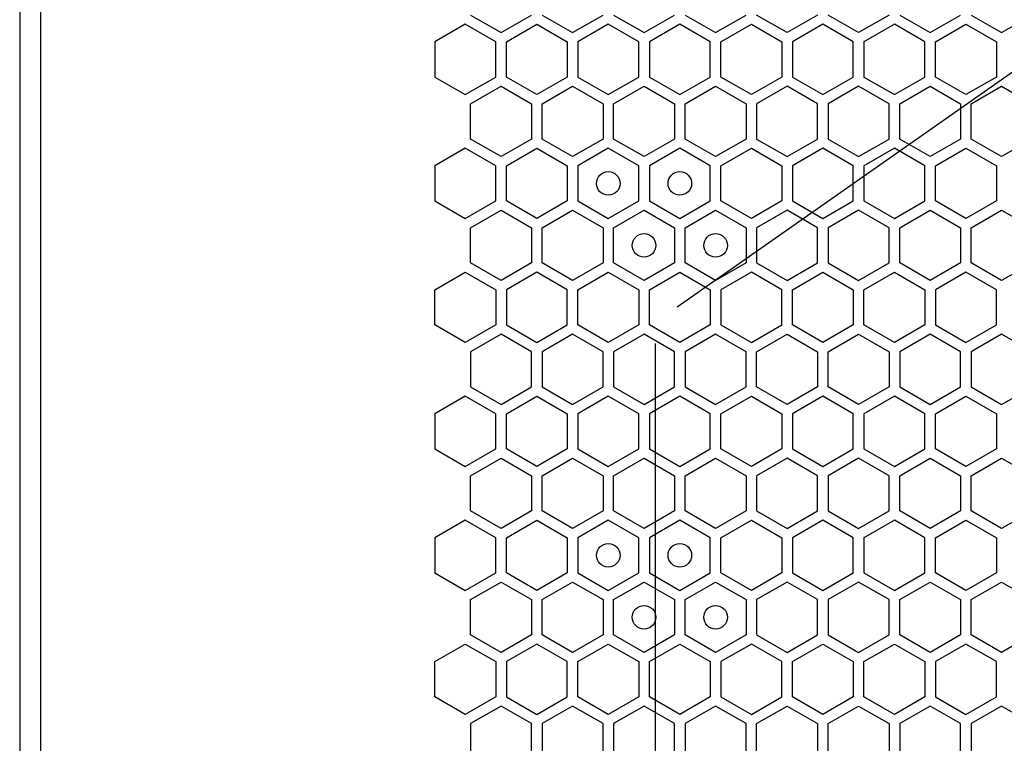
# Model space of a CAD drawing. Units: millimetres. Extents: x 0 to 420, y 0 to 297.
# Drawn here: x 63 to 71, y 178 to 184 of the extents above; entities that cross this region are included whole.
import ezdxf

# ---------------------------------------------------------------- set-up
doc = ezdxf.new("R2010")
doc.units = ezdxf.units.MM
doc.header["$LTSCALE"] = 23.1
doc.layers.get('0').update_dxf_attribs({"linetype": 'CONTINUOUS'})
doc.layers.add('03___PRT_ALL_CURVES', color=7, linetype='CONTINUOUS')

msp = doc.modelspace()

# ---------------------------------------------------------------- linework, layer by layer
at = {"color": 3, "linetype": 'CONTINUOUS'}
for p, q in [((63.099143, 268.344913), (63.099143, 153.864913)), ((63.279155, 153.864913), (63.279155, 268.344913))]:
    msp.add_line(p, q, dxfattribs=at)
at = {"layer": '03___PRT_ALL_CURVES', "color": 40, "linetype": 'CONTINUOUS'}
for p, q in [((66.874965, 184.389164), (66.616965, 184.240207)), ((67.132965, 184.240207), (66.874965, 184.389164)), ((66.919965, 184.467081), (67.177965, 184.318124)), ((67.177965, 184.318124), (67.435965, 184.467081)), ((67.222965, 184.240207), (67.480965, 184.389164)), ((67.480965, 184.389164), (67.738965, 184.240207)), ((67.525965, 184.467081), (67.783965, 184.318124)), ((67.783965, 184.318124), (68.041965, 184.467081)), ((68.086965, 184.389164), (67.828965, 184.240207)), ((68.344965, 184.240207), (68.086965, 184.389164)), ((68.131965, 184.467081), (68.389965, 184.318124)), ((68.389965, 184.318124), (68.647965, 184.467081)), ((68.692965, 184.389164), (68.434965, 184.240207)), ((68.950965, 184.240207), (68.692965, 184.389164)), ((68.737965, 184.467081), (68.995965, 184.318124)), ((68.995965, 184.318124), (69.253965, 184.467081)), ((69.040965, 184.240207), (69.298965, 184.389164)), ((69.298965, 184.389164), (69.556965, 184.240207)), ((69.601965, 184.318124), (69.343965, 184.467081)), ((69.859965, 184.467081), (69.601965, 184.318124)), ((69.904965, 184.389164), (69.646965, 184.240207)), ((70.162965, 184.240207), (69.904965, 184.389164)), ((70.207965, 184.318124), (69.949965, 184.467081)), ((70.465965, 184.467081), (70.207965, 184.318124)), ((70.510965, 184.389164), (70.252965, 184.240207)), ((70.768965, 184.240207), (70.510965, 184.389164)), ((70.555965, 184.467081), (70.813965, 184.318124)), ((70.813965, 184.318124), (71.071965, 184.467081)), ((70.858965, 184.240207), (71.116965, 184.389164)), ((71.116965, 184.389164), (71.374965, 184.240207)), ((71.161965, 184.467081), (71.419965, 184.318124)), ((71.419965, 184.318124), (71.677965, 184.467081)), ((66.616965, 184.240207), (66.616965, 183.942295)), ((67.132965, 183.942295), (67.132965, 184.240207)), ((67.222965, 183.942295), (67.222965, 184.240207)), ((67.738965, 184.240207), (67.738965, 183.942295)), ((67.828965, 184.240207), (67.828965, 183.942295)), ((68.344965, 183.942295), (68.344965, 184.240207)), ((68.434965, 184.240207), (68.434965, 183.942295)), ((68.950965, 183.942295), (68.950965, 184.240207)), ((69.040965, 183.942295), (69.040965, 184.240207)), ((69.556965, 184.240207), (69.556965, 183.942295)), ((69.646965, 184.240207), (69.646965, 183.942295)), ((70.162965, 183.942295), (70.162965, 184.240207)), ((70.252965, 184.240207), (70.252965, 183.942295)), ((70.768965, 183.942295), (70.768965, 184.240207)), ((70.858965, 183.942295), (70.858965, 184.240207)), ((71.374965, 184.240207), (71.374965, 183.942295)), ((66.616965, 183.942295), (66.874965, 183.793338)), ((66.874965, 183.793338), (67.132965, 183.942295)), ((67.480965, 183.793338), (67.222965, 183.942295)), ((67.738965, 183.942295), (67.480965, 183.793338)), ((67.828965, 183.942295), (68.086965, 183.793338)), ((68.086965, 183.793338), (68.344965, 183.942295)), ((68.434965, 183.942295), (68.692965, 183.793338)), ((68.692965, 183.793338), (68.950965, 183.942295)), ((69.298965, 183.793338), (69.040965, 183.942295)), ((69.556965, 183.942295), (69.298965, 183.793338)), ((69.646965, 183.942295), (69.904965, 183.793338)), ((69.904965, 183.793338), (70.162965, 183.942295)), ((70.252965, 183.942295), (70.510965, 183.793338)), ((70.510965, 183.793338), (70.768965, 183.942295)), ((71.116965, 183.793338), (70.858965, 183.942295)), ((71.374965, 183.942295), (71.116965, 183.793338)), ((66.919965, 183.715413), (67.177965, 183.86437)), ((67.177965, 183.86437), (67.435965, 183.715413)), ((67.525965, 183.715413), (67.783965, 183.86437)), ((67.783965, 183.86437), (68.041965, 183.715413)), ((68.131965, 183.715413), (68.389965, 183.86437)), ((68.389965, 183.86437), (68.647965, 183.715413)), ((68.737965, 183.715413), (68.995965, 183.86437)), ((68.995965, 183.86437), (69.253965, 183.715413)), ((69.601965, 183.86437), (69.343965, 183.715413)), ((69.859965, 183.715413), (69.601965, 183.86437)), ((70.207965, 183.86437), (69.949965, 183.715413)), ((70.465965, 183.715413), (70.207965, 183.86437)), ((70.555965, 183.715413), (70.813965, 183.86437)), ((70.813965, 183.86437), (71.071965, 183.715413)), ((71.161965, 183.715413), (71.419965, 183.86437)), ((71.419965, 183.86437), (71.677965, 183.715413)), ((66.919965, 183.417501), (66.919965, 183.715413)), ((67.435965, 183.715413), (67.435965, 183.417501)), ((67.525965, 183.417501), (67.525965, 183.715413)), ((68.041965, 183.715413), (68.041965, 183.417501)), ((68.131965, 183.417501), (68.131965, 183.715413)), ((68.647965, 183.715413), (68.647965, 183.417501)), ((68.737965, 183.417501), (68.737965, 183.715413)), ((69.253965, 183.715413), (69.253965, 183.417501)), ((69.343965, 183.715413), (69.343965, 183.417501)), ((69.859965, 183.417501), (69.859965, 183.715413)), ((69.949965, 183.715413), (69.949965, 183.417501)), ((70.465965, 183.417501), (70.465965, 183.715413)), ((70.555965, 183.417501), (70.555965, 183.715413)), ((71.071965, 183.715413), (71.071965, 183.417501)), ((71.161965, 183.417501), (71.161965, 183.715413)), ((67.177965, 183.268544), (66.919965, 183.417501)), ((67.435965, 183.417501), (67.177965, 183.268544)), ((67.783965, 183.268544), (67.525965, 183.417501)), ((68.041965, 183.417501), (67.783965, 183.268544)), ((68.389965, 183.268544), (68.131965, 183.417501)), ((68.647965, 183.417501), (68.389965, 183.268544)), ((68.995965, 183.268544), (68.737965, 183.417501)), ((69.253965, 183.417501), (68.995965, 183.268544)), ((69.343965, 183.417501), (69.601965, 183.268544)), ((69.601965, 183.268544), (69.859965, 183.417501)), ((69.949965, 183.417501), (70.207965, 183.268544)), ((70.207965, 183.268544), (70.465965, 183.417501)), ((70.813965, 183.268544), (70.555965, 183.417501)), ((71.071965, 183.417501), (70.813965, 183.268544)), ((71.419965, 183.268544), (71.161965, 183.417501)), ((71.677965, 183.417501), (71.419965, 183.268544)), ((66.874965, 183.339541), (66.616965, 183.190585)), ((67.132965, 183.190585), (66.874965, 183.339541)), ((67.222965, 183.190585), (67.480965, 183.339541)), ((67.480965, 183.339541), (67.738965, 183.190585)), ((68.086965, 183.339541), (67.828965, 183.190585)), ((68.344965, 183.190585), (68.086965, 183.339541)), ((68.692965, 183.339541), (68.434965, 183.190585)), ((68.950965, 183.190585), (68.692965, 183.339541)), ((69.040965, 183.190585), (69.298965, 183.339541)), ((69.298965, 183.339541), (69.556965, 183.190585)), ((69.904965, 183.339541), (69.646965, 183.190585)), ((70.162965, 183.190585), (69.904965, 183.339541)), ((70.510965, 183.339541), (70.252965, 183.190585)), ((70.768965, 183.190585), (70.510965, 183.339541)), ((70.858965, 183.190585), (71.116965, 183.339541)), ((71.116965, 183.339541), (71.374965, 183.190585)), ((66.616965, 183.190585), (66.616965, 182.892672)), ((67.132965, 182.892672), (67.132965, 183.190585)), ((67.222965, 182.892672), (67.222965, 183.190585)), ((67.738965, 183.190585), (67.738965, 182.892672)), ((67.828965, 183.190585), (67.828965, 182.892672)), ((68.344965, 182.892672), (68.344965, 183.190585)), ((68.434965, 183.190585), (68.434965, 182.892672)), ((68.950965, 182.892672), (68.950965, 183.190585)), ((69.040965, 182.892672), (69.040965, 183.190585)), ((69.556965, 183.190585), (69.556965, 182.892672)), ((69.646965, 183.190585), (69.646965, 182.892672)), ((70.162965, 182.892672), (70.162965, 183.190585)), ((70.252965, 183.190585), (70.252965, 182.892672)), ((70.768965, 182.892672), (70.768965, 183.190585)), ((70.858965, 182.892672), (70.858965, 183.190585)), ((71.374965, 183.190585), (71.374965, 182.892672)), ((66.616965, 182.892672), (66.874965, 182.743716)), ((66.874965, 182.743716), (67.132965, 182.892672)), ((67.480965, 182.743716), (67.222965, 182.892672)), ((67.738965, 182.892672), (67.480965, 182.743716)), ((67.828965, 182.892672), (68.086965, 182.743716)), ((68.086965, 182.743716), (68.344965, 182.892672)), ((68.434965, 182.892672), (68.692965, 182.743716)), ((68.692965, 182.743716), (68.950965, 182.892672)), ((69.298965, 182.743716), (69.040965, 182.892672)), ((69.556965, 182.892672), (69.298965, 182.743716)), ((69.646965, 182.892672), (69.904965, 182.743716)), ((69.904965, 182.743716), (70.162965, 182.892672)), ((70.252965, 182.892672), (70.510965, 182.743716)), ((70.510965, 182.743716), (70.768965, 182.892672)), ((71.116965, 182.743716), (70.858965, 182.892672)), ((71.374965, 182.892672), (71.116965, 182.743716)), ((66.919965, 182.665773), (67.177965, 182.81473)), ((67.177965, 182.81473), (67.435965, 182.665773)), ((67.525965, 182.665773), (67.783965, 182.81473)), ((67.783965, 182.81473), (68.041965, 182.665773)), ((68.131965, 182.665773), (68.389965, 182.81473)), ((68.389965, 182.81473), (68.647965, 182.665773)), ((68.737965, 182.665773), (68.995965, 182.81473)), ((68.995965, 182.81473), (69.253965, 182.665773)), ((69.601965, 182.81473), (69.343965, 182.665773)), ((69.859965, 182.665773), (69.601965, 182.81473)), ((70.207965, 182.81473), (69.949965, 182.665773)), ((70.465965, 182.665773), (70.207965, 182.81473)), ((70.555965, 182.665773), (70.813965, 182.81473)), ((70.813965, 182.81473), (71.071965, 182.665773)), ((71.161965, 182.665773), (71.419965, 182.81473)), ((71.419965, 182.81473), (71.677965, 182.665773)), ((66.919965, 182.367861), (66.919965, 182.665773)), ((67.435965, 182.665773), (67.435965, 182.367861)), ((67.525965, 182.367861), (67.525965, 182.665773)), ((68.041965, 182.665773), (68.041965, 182.367861)), ((68.131965, 182.367861), (68.131965, 182.665773)), ((68.647965, 182.665773), (68.647965, 182.367861)), ((68.737965, 182.367861), (68.737965, 182.665773)), ((69.253965, 182.665773), (69.253965, 182.367861)), ((69.343965, 182.665773), (69.343965, 182.367861)), ((69.859965, 182.367861), (69.859965, 182.665773)), ((69.949965, 182.665773), (69.949965, 182.367861)), ((70.465965, 182.367861), (70.465965, 182.665773)), ((70.555965, 182.367861), (70.555965, 182.665773)), ((71.071965, 182.665773), (71.071965, 182.367861)), ((71.161965, 182.367861), (71.161965, 182.665773)), ((67.177965, 182.218904), (66.919965, 182.367861)), ((67.435965, 182.367861), (67.177965, 182.218904)), ((67.783965, 182.218904), (67.525965, 182.367861)), ((68.041965, 182.367861), (67.783965, 182.218904)), ((68.389965, 182.218904), (68.131965, 182.367861)), ((68.647965, 182.367861), (68.389965, 182.218904)), ((68.995965, 182.218904), (68.737965, 182.367861)), ((69.253965, 182.367861), (68.995965, 182.218904)), ((69.343965, 182.367861), (69.601965, 182.218904)), ((69.601965, 182.218904), (69.859965, 182.367861)), ((69.949965, 182.367861), (70.207965, 182.218904)), ((70.207965, 182.218904), (70.465965, 182.367861)), ((70.813965, 182.218904), (70.555965, 182.367861)), ((71.071965, 182.367861), (70.813965, 182.218904)), ((71.419965, 182.218904), (71.161965, 182.367861)), ((71.677965, 182.367861), (71.419965, 182.218904)), ((66.616965, 182.140962), (66.874965, 182.289918)), ((66.874965, 182.289918), (67.132965, 182.140962)), ((67.480965, 182.289918), (67.222965, 182.140962)), ((67.738965, 182.140962), (67.480965, 182.289918)), ((67.828965, 182.140962), (68.086965, 182.289918)), ((68.086965, 182.289918), (68.344965, 182.140962)), ((68.434965, 182.140962), (68.692965, 182.289918)), ((68.692965, 182.289918), (68.950965, 182.140962)), ((69.298965, 182.289918), (69.040965, 182.140962)), ((69.556965, 182.140962), (69.298965, 182.289918)), ((69.646965, 182.140962), (69.904965, 182.289918)), ((69.904965, 182.289918), (70.162965, 182.140962)), ((70.252965, 182.140962), (70.510965, 182.289918)), ((70.510965, 182.289918), (70.768965, 182.140962)), ((71.116965, 182.289918), (70.858965, 182.140962)), ((71.374965, 182.140962), (71.116965, 182.289918)), ((66.616965, 181.843049), (66.616965, 182.140962)), ((67.132965, 182.140962), (67.132965, 181.843049)), ((67.222965, 182.140962), (67.222965, 181.843049)), ((67.738965, 181.843049), (67.738965, 182.140962)), ((67.828965, 181.843049), (67.828965, 182.140962)), ((68.344965, 182.140962), (68.344965, 181.843049)), ((68.434965, 181.843049), (68.434965, 182.140962)), ((68.950965, 182.140962), (68.950965, 181.843049)), ((69.040965, 182.140962), (69.040965, 181.843049)), ((69.556965, 181.843049), (69.556965, 182.140962)), ((69.646965, 181.843049), (69.646965, 182.140962)), ((70.162965, 182.140962), (70.162965, 181.843049)), ((70.252965, 181.843049), (70.252965, 182.140962)), ((70.768965, 182.140962), (70.768965, 181.843049)), ((70.858965, 182.140962), (70.858965, 181.843049)), ((71.374965, 181.843049), (71.374965, 182.140962)), ((66.874965, 181.694093), (66.616965, 181.843049)), ((67.132965, 181.843049), (66.874965, 181.694093)), ((67.222965, 181.843049), (67.480965, 181.694093)), ((67.480965, 181.694093), (67.738965, 181.843049)), ((68.086965, 181.694093), (67.828965, 181.843049)), ((68.344965, 181.843049), (68.086965, 181.694093)), ((68.692965, 181.694093), (68.434965, 181.843049)), ((68.950965, 181.843049), (68.692965, 181.694093)), ((69.040965, 181.843049), (69.298965, 181.694093)), ((69.298965, 181.694093), (69.556965, 181.843049)), ((69.904965, 181.694093), (69.646965, 181.843049)), ((70.162965, 181.843049), (69.904965, 181.694093)), ((70.510965, 181.694093), (70.252965, 181.843049)), ((70.768965, 181.843049), (70.510965, 181.694093)), ((70.858965, 181.843049), (71.116965, 181.694093)), ((71.116965, 181.694093), (71.374965, 181.843049)), ((67.177965, 181.76509), (66.919965, 181.616133)), ((67.435965, 181.616133), (67.177965, 181.76509)), ((67.783965, 181.76509), (67.525965, 181.616133)), ((68.041965, 181.616133), (67.783965, 181.76509)), ((68.389965, 181.76509), (68.131965, 181.616133)), ((68.647965, 181.616133), (68.389965, 181.76509)), ((68.995965, 181.76509), (68.737965, 181.616133)), ((69.253965, 181.616133), (68.995965, 181.76509)), ((69.343965, 181.616133), (69.601965, 181.76509)), ((69.601965, 181.76509), (69.859965, 181.616133)), ((69.949965, 181.616133), (70.207965, 181.76509)), ((70.207965, 181.76509), (70.465965, 181.616133)), ((70.813965, 181.76509), (70.555965, 181.616133)), ((71.071965, 181.616133), (70.813965, 181.76509)), ((71.419965, 181.76509), (71.161965, 181.616133)), ((71.677965, 181.616133), (71.419965, 181.76509)), ((66.919965, 181.616133), (66.919965, 181.318221)), ((67.435965, 181.318221), (67.435965, 181.616133)), ((67.525965, 181.616133), (67.525965, 181.318221)), ((68.041965, 181.318221), (68.041965, 181.616133)), ((68.131965, 181.616133), (68.131965, 181.318221)), ((68.647965, 181.318221), (68.647965, 181.616133)), ((68.737965, 181.616133), (68.737965, 181.318221)), ((69.253965, 181.318221), (69.253965, 181.616133)), ((69.343965, 181.318221), (69.343965, 181.616133)), ((69.859965, 181.616133), (69.859965, 181.318221)), ((69.949965, 181.318221), (69.949965, 181.616133)), ((70.465965, 181.616133), (70.465965, 181.318221)), ((70.555965, 181.616133), (70.555965, 181.318221)), ((71.071965, 181.318221), (71.071965, 181.616133)), ((71.161965, 181.616133), (71.161965, 181.318221)), ((66.919965, 181.318221), (67.177965, 181.169264)), ((67.177965, 181.169264), (67.435965, 181.318221)), ((67.525965, 181.318221), (67.783965, 181.169264)), ((67.783965, 181.169264), (68.041965, 181.318221)), ((68.131965, 181.318221), (68.389965, 181.169264)), ((68.389965, 181.169264), (68.647965, 181.318221)), ((68.737965, 181.318221), (68.995965, 181.169264)), ((68.995965, 181.169264), (69.253965, 181.318221)), ((69.601965, 181.169264), (69.343965, 181.318221)), ((69.859965, 181.318221), (69.601965, 181.169264)), ((70.207965, 181.169264), (69.949965, 181.318221)), ((70.465965, 181.318221), (70.207965, 181.169264)), ((70.555965, 181.318221), (70.813965, 181.169264)), ((70.813965, 181.169264), (71.071965, 181.318221)), ((71.161965, 181.318221), (71.419965, 181.169264)), ((71.419965, 181.169264), (71.677965, 181.318221)), ((66.874965, 181.240304), (66.616965, 181.091347)), ((67.132965, 181.091347), (66.874965, 181.240304)), ((67.222965, 181.091347), (67.480965, 181.240304)), ((67.480965, 181.240304), (67.738965, 181.091347)), ((68.086965, 181.240304), (67.828965, 181.091347)), ((68.344965, 181.091347), (68.086965, 181.240304)), ((68.692965, 181.240304), (68.434965, 181.091347)), ((68.950965, 181.091347), (68.692965, 181.240304)), ((69.040965, 181.091347), (69.298965, 181.240304)), ((69.298965, 181.240304), (69.556965, 181.091347)), ((69.904965, 181.240304), (69.646965, 181.091347)), ((70.162965, 181.091347), (69.904965, 181.240304)), ((70.510965, 181.240304), (70.252965, 181.091347)), ((70.768965, 181.091347), (70.510965, 181.240304)), ((70.858965, 181.091347), (71.116965, 181.240304)), ((71.116965, 181.240304), (71.374965, 181.091347)), ((66.616965, 181.091347), (66.616965, 180.793435)), ((67.132965, 180.793435), (67.132965, 181.091347)), ((67.222965, 180.793435), (67.222965, 181.091347)), ((67.738965, 181.091347), (67.738965, 180.793435)), ((67.828965, 181.091347), (67.828965, 180.793435)), ((68.344965, 180.793435), (68.344965, 181.091347)), ((68.434965, 181.091347), (68.434965, 180.793435)), ((68.950965, 180.793435), (68.950965, 181.091347)), ((69.040965, 180.793435), (69.040965, 181.091347)), ((69.556965, 181.091347), (69.556965, 180.793435)), ((69.646965, 181.091347), (69.646965, 180.793435)), ((70.162965, 180.793435), (70.162965, 181.091347)), ((70.252965, 181.091347), (70.252965, 180.793435)), ((70.768965, 180.793435), (70.768965, 181.091347)), ((70.858965, 180.793435), (70.858965, 181.091347)), ((71.374965, 181.091347), (71.374965, 180.793435)), ((66.616965, 180.793435), (66.874965, 180.644478)), ((66.874965, 180.644478), (67.132965, 180.793435)), ((67.480965, 180.644478), (67.222965, 180.793435)), ((67.738965, 180.793435), (67.480965, 180.644478)), ((67.828965, 180.793435), (68.086965, 180.644478)), ((68.086965, 180.644478), (68.344965, 180.793435)), ((68.434965, 180.793435), (68.692965, 180.644478)), ((68.692965, 180.644478), (68.950965, 180.793435)), ((69.298965, 180.644478), (69.040965, 180.793435)), ((69.556965, 180.793435), (69.298965, 180.644478)), ((69.646965, 180.793435), (69.904965, 180.644478)), ((69.904965, 180.644478), (70.162965, 180.793435)), ((70.252965, 180.793435), (70.510965, 180.644478)), ((70.510965, 180.644478), (70.768965, 180.793435)), ((71.116965, 180.644478), (70.858965, 180.793435)), ((71.374965, 180.793435), (71.116965, 180.644478)), ((66.919965, 180.566553), (67.177965, 180.71551)), ((67.177965, 180.71551), (67.435965, 180.566553)), ((67.525965, 180.566553), (67.783965, 180.71551)), ((67.783965, 180.71551), (68.041965, 180.566553)), ((68.131965, 180.566553), (68.389965, 180.71551)), ((68.389965, 180.71551), (68.647965, 180.566553)), ((68.737965, 180.566553), (68.995965, 180.71551)), ((68.995965, 180.71551), (69.253965, 180.566553)), ((69.601965, 180.71551), (69.343965, 180.566553)), ((69.859965, 180.566553), (69.601965, 180.71551)), ((70.207965, 180.71551), (69.949965, 180.566553)), ((70.465965, 180.566553), (70.207965, 180.71551)), ((70.555965, 180.566553), (70.813965, 180.71551)), ((70.813965, 180.71551), (71.071965, 180.566553)), ((71.161965, 180.566553), (71.419965, 180.71551)), ((71.419965, 180.71551), (71.677965, 180.566553)), ((66.919965, 180.268641), (66.919965, 180.566553)), ((67.435965, 180.566553), (67.435965, 180.268641)), ((67.525965, 180.268641), (67.525965, 180.566553)), ((68.041965, 180.566553), (68.041965, 180.268641)), ((68.131965, 180.268641), (68.131965, 180.566553)), ((68.647965, 180.566553), (68.647965, 180.268641)), ((68.737965, 180.268641), (68.737965, 180.566553)), ((69.253965, 180.566553), (69.253965, 180.268641)), ((69.343965, 180.566553), (69.343965, 180.268641)), ((69.859965, 180.268641), (69.859965, 180.566553)), ((69.949965, 180.566553), (69.949965, 180.268641)), ((70.465965, 180.268641), (70.465965, 180.566553)), ((70.555965, 180.268641), (70.555965, 180.566553)), ((71.071965, 180.566553), (71.071965, 180.268641)), ((71.161965, 180.268641), (71.161965, 180.566553)), ((67.177965, 180.119684), (66.919965, 180.268641)), ((67.435965, 180.268641), (67.177965, 180.119684)), ((67.783965, 180.119684), (67.525965, 180.268641)), ((68.041965, 180.268641), (67.783965, 180.119684)), ((68.389965, 180.119684), (68.131965, 180.268641)), ((68.647965, 180.268641), (68.389965, 180.119684)), ((68.995965, 180.119684), (68.737965, 180.268641)), ((69.253965, 180.268641), (68.995965, 180.119684)), ((69.343965, 180.268641), (69.601965, 180.119684)), ((69.601965, 180.119684), (69.859965, 180.268641)), ((69.949965, 180.268641), (70.207965, 180.119684)), ((70.207965, 180.119684), (70.465965, 180.268641)), ((70.813965, 180.119684), (70.555965, 180.268641)), ((71.071965, 180.268641), (70.813965, 180.119684)), ((71.419965, 180.119684), (71.161965, 180.268641)), ((71.677965, 180.268641), (71.419965, 180.119684)), ((66.874965, 180.190681), (66.616965, 180.041725)), ((67.132965, 180.041725), (66.874965, 180.190681)), ((67.222965, 180.041725), (67.480965, 180.190681)), ((67.480965, 180.190681), (67.738965, 180.041725)), ((68.086965, 180.190681), (67.828965, 180.041725)), ((68.344965, 180.041725), (68.086965, 180.190681)), ((68.692965, 180.190681), (68.434965, 180.041725)), ((68.950965, 180.041725), (68.692965, 180.190681)), ((69.040965, 180.041725), (69.298965, 180.190681)), ((69.298965, 180.190681), (69.556965, 180.041725)), ((69.904965, 180.190681), (69.646965, 180.041725)), ((70.162965, 180.041725), (69.904965, 180.190681)), ((70.510965, 180.190681), (70.252965, 180.041725)), ((70.768965, 180.041725), (70.510965, 180.190681)), ((70.858965, 180.041725), (71.116965, 180.190681)), ((71.116965, 180.190681), (71.374965, 180.041725)), ((66.616965, 180.041725), (66.616965, 179.743812)), ((67.132965, 179.743812), (67.132965, 180.041725)), ((67.222965, 179.743812), (67.222965, 180.041725)), ((67.738965, 180.041725), (67.738965, 179.743812)), ((67.828965, 180.041725), (67.828965, 179.743812)), ((68.344965, 179.743812), (68.344965, 180.041725)), ((68.434965, 180.041725), (68.434965, 179.743812)), ((68.950965, 179.743812), (68.950965, 180.041725)), ((69.040965, 179.743812), (69.040965, 180.041725)), ((69.556965, 180.041725), (69.556965, 179.743812)), ((69.646965, 180.041725), (69.646965, 179.743812)), ((70.162965, 179.743812), (70.162965, 180.041725)), ((70.252965, 180.041725), (70.252965, 179.743812)), ((70.768965, 179.743812), (70.768965, 180.041725)), ((70.858965, 179.743812), (70.858965, 180.041725)), ((71.374965, 180.041725), (71.374965, 179.743812)), ((66.616965, 179.743812), (66.874965, 179.594856)), ((66.874965, 179.594856), (67.132965, 179.743812)), ((67.480965, 179.594856), (67.222965, 179.743812)), ((67.738965, 179.743812), (67.480965, 179.594856)), ((67.828965, 179.743812), (68.086965, 179.594856)), ((68.086965, 179.594856), (68.344965, 179.743812)), ((68.434965, 179.743812), (68.692965, 179.594856)), ((68.692965, 179.594856), (68.950965, 179.743812)), ((69.298965, 179.594856), (69.040965, 179.743812)), ((69.556965, 179.743812), (69.298965, 179.594856)), ((69.646965, 179.743812), (69.904965, 179.594856)), ((69.904965, 179.594856), (70.162965, 179.743812)), ((70.252965, 179.743812), (70.510965, 179.594856)), ((70.510965, 179.594856), (70.768965, 179.743812)), ((71.116965, 179.594856), (70.858965, 179.743812)), ((71.374965, 179.743812), (71.116965, 179.594856)), ((66.919965, 179.516913), (67.177965, 179.66587)), ((67.177965, 179.66587), (67.435965, 179.516913)), ((67.525965, 179.516913), (67.783965, 179.66587)), ((67.783965, 179.66587), (68.041965, 179.516913)), ((68.131965, 179.516913), (68.389965, 179.66587)), ((68.389965, 179.66587), (68.647965, 179.516913)), ((68.737965, 179.516913), (68.995965, 179.66587)), ((68.995965, 179.66587), (69.253965, 179.516913)), ((69.601965, 179.66587), (69.343965, 179.516913)), ((69.859965, 179.516913), (69.601965, 179.66587)), ((70.207965, 179.66587), (69.949965, 179.516913)), ((70.465965, 179.516913), (70.207965, 179.66587)), ((70.555965, 179.516913), (70.813965, 179.66587)), ((70.813965, 179.66587), (71.071965, 179.516913)), ((71.161965, 179.516913), (71.419965, 179.66587)), ((71.419965, 179.66587), (71.677965, 179.516913)), ((66.919965, 179.219001), (66.919965, 179.516913)), ((67.435965, 179.516913), (67.435965, 179.219001)), ((67.525965, 179.219001), (67.525965, 179.516913)), ((68.041965, 179.516913), (68.041965, 179.219001)), ((68.131965, 179.219001), (68.131965, 179.516913)), ((68.647965, 179.516913), (68.647965, 179.219001)), ((68.737965, 179.219001), (68.737965, 179.516913)), ((69.253965, 179.516913), (69.253965, 179.219001)), ((69.343965, 179.516913), (69.343965, 179.219001)), ((69.859965, 179.219001), (69.859965, 179.516913)), ((69.949965, 179.516913), (69.949965, 179.219001)), ((70.465965, 179.219001), (70.465965, 179.516913)), ((70.555965, 179.219001), (70.555965, 179.516913)), ((71.071965, 179.516913), (71.071965, 179.219001)), ((71.161965, 179.219001), (71.161965, 179.516913)), ((67.177965, 179.070044), (66.919965, 179.219001)), ((67.435965, 179.219001), (67.177965, 179.070044)), ((67.783965, 179.070044), (67.525965, 179.219001)), ((68.041965, 179.219001), (67.783965, 179.070044)), ((68.389965, 179.070044), (68.131965, 179.219001)), ((68.647965, 179.219001), (68.389965, 179.070044)), ((68.995965, 179.070044), (68.737965, 179.219001)), ((69.253965, 179.219001), (68.995965, 179.070044)), ((69.343965, 179.219001), (69.601965, 179.070044)), ((69.601965, 179.070044), (69.859965, 179.219001)), ((69.949965, 179.219001), (70.207965, 179.070044)), ((70.207965, 179.070044), (70.465965, 179.219001)), ((70.813965, 179.070044), (70.555965, 179.219001)), ((71.071965, 179.219001), (70.813965, 179.070044)), ((71.419965, 179.070044), (71.161965, 179.219001)), ((71.677965, 179.219001), (71.419965, 179.070044)), ((66.616965, 178.992102), (66.874965, 179.141058)), ((66.874965, 179.141058), (67.132965, 178.992102)), ((67.480965, 179.141058), (67.222965, 178.992102)), ((67.738965, 178.992102), (67.480965, 179.141058)), ((67.828965, 178.992102), (68.086965, 179.141058)), ((68.086965, 179.141058), (68.344965, 178.992102)), ((68.434965, 178.992102), (68.692965, 179.141058)), ((68.692965, 179.141058), (68.950965, 178.992102)), ((69.298965, 179.141058), (69.040965, 178.992102)), ((69.556965, 178.992102), (69.298965, 179.141058)), ((69.646965, 178.992102), (69.904965, 179.141058)), ((69.904965, 179.141058), (70.162965, 178.992102)), ((70.252965, 178.992102), (70.510965, 179.141058)), ((70.510965, 179.141058), (70.768965, 178.992102)), ((71.116965, 179.141058), (70.858965, 178.992102)), ((71.374965, 178.992102), (71.116965, 179.141058)), ((66.616965, 178.694189), (66.616965, 178.992102)), ((67.132965, 178.992102), (67.132965, 178.694189)), ((67.222965, 178.992102), (67.222965, 178.694189)), ((67.738965, 178.694189), (67.738965, 178.992102)), ((67.828965, 178.694189), (67.828965, 178.992102)), ((68.344965, 178.992102), (68.344965, 178.694189)), ((68.434965, 178.694189), (68.434965, 178.992102)), ((68.950965, 178.992102), (68.950965, 178.694189)), ((69.040965, 178.992102), (69.040965, 178.694189)), ((69.556965, 178.694189), (69.556965, 178.992102)), ((69.646965, 178.694189), (69.646965, 178.992102)), ((70.162965, 178.992102), (70.162965, 178.694189)), ((70.252965, 178.694189), (70.252965, 178.992102)), ((70.768965, 178.992102), (70.768965, 178.694189)), ((70.858965, 178.992102), (70.858965, 178.694189)), ((71.374965, 178.694189), (71.374965, 178.992102)), ((66.874965, 178.545233), (66.616965, 178.694189)), ((67.132965, 178.694189), (66.874965, 178.545233)), ((67.222965, 178.694189), (67.480965, 178.545233)), ((67.480965, 178.545233), (67.738965, 178.694189)), ((68.086965, 178.545233), (67.828965, 178.694189)), ((68.344965, 178.694189), (68.086965, 178.545233)), ((68.692965, 178.545233), (68.434965, 178.694189)), ((68.950965, 178.694189), (68.692965, 178.545233)), ((69.040965, 178.694189), (69.298965, 178.545233)), ((69.298965, 178.545233), (69.556965, 178.694189)), ((69.904965, 178.545233), (69.646965, 178.694189)), ((70.162965, 178.694189), (69.904965, 178.545233)), ((70.510965, 178.545233), (70.252965, 178.694189)), ((70.768965, 178.694189), (70.510965, 178.545233)), ((70.858965, 178.694189), (71.116965, 178.545233)), ((71.116965, 178.545233), (71.374965, 178.694189)), ((67.177965, 178.61623), (66.919965, 178.467273)), ((67.435965, 178.467273), (67.177965, 178.61623)), ((67.783965, 178.61623), (67.525965, 178.467273)), ((68.041965, 178.467273), (67.783965, 178.61623)), ((68.389965, 178.61623), (68.131965, 178.467273)), ((68.647965, 178.467273), (68.389965, 178.61623)), ((68.995965, 178.61623), (68.737965, 178.467273)), ((69.253965, 178.467273), (68.995965, 178.61623)), ((69.343965, 178.467273), (69.601965, 178.61623)), ((69.601965, 178.61623), (69.859965, 178.467273)), ((69.949965, 178.467273), (70.207965, 178.61623)), ((70.207965, 178.61623), (70.465965, 178.467273)), ((70.813965, 178.61623), (70.555965, 178.467273)), ((71.071965, 178.467273), (70.813965, 178.61623)), ((71.419965, 178.61623), (71.161965, 178.467273)), ((71.677965, 178.467273), (71.419965, 178.61623)), ((66.919965, 178.467273), (66.919965, 178.169361)), ((67.435965, 178.169361), (67.435965, 178.467273)), ((67.525965, 178.467273), (67.525965, 178.169361)), ((68.041965, 178.169361), (68.041965, 178.467273)), ((68.131965, 178.467273), (68.131965, 178.169361)), ((68.647965, 178.169361), (68.647965, 178.467273)), ((68.737965, 178.467273), (68.737965, 178.169361)), ((69.253965, 178.169361), (69.253965, 178.467273)), ((69.343965, 178.169361), (69.343965, 178.467273)), ((69.859965, 178.467273), (69.859965, 178.169361)), ((69.949965, 178.169361), (69.949965, 178.467273)), ((70.465965, 178.467273), (70.465965, 178.169361)), ((70.555965, 178.467273), (70.555965, 178.169361)), ((71.071965, 178.169361), (71.071965, 178.467273)), ((71.161965, 178.467273), (71.161965, 178.169361))]:
    msp.add_line(p, q, dxfattribs=at)
at = {"layer": '03___PRT_ALL_CURVES', "color": 6, "linetype": 'CONTINUOUS'}
for p, q in [((72.018738, 184.339548), (68.669538, 181.994413)), ((68.484138, 181.685413), (68.484138, 171.797413))]:
    msp.add_line(p, q, dxfattribs=at)
for centre in [(68.086965, 183.041628), (68.692965, 183.041628), (68.389965, 182.516817), (68.995965, 182.516817), (68.086965, 179.892768), (68.692965, 179.892768), (68.389965, 179.367957), (68.995965, 179.367957)]:
    msp.add_circle(centre, 0.0999, dxfattribs=at)

doc.saveas('drawing.dxf')
